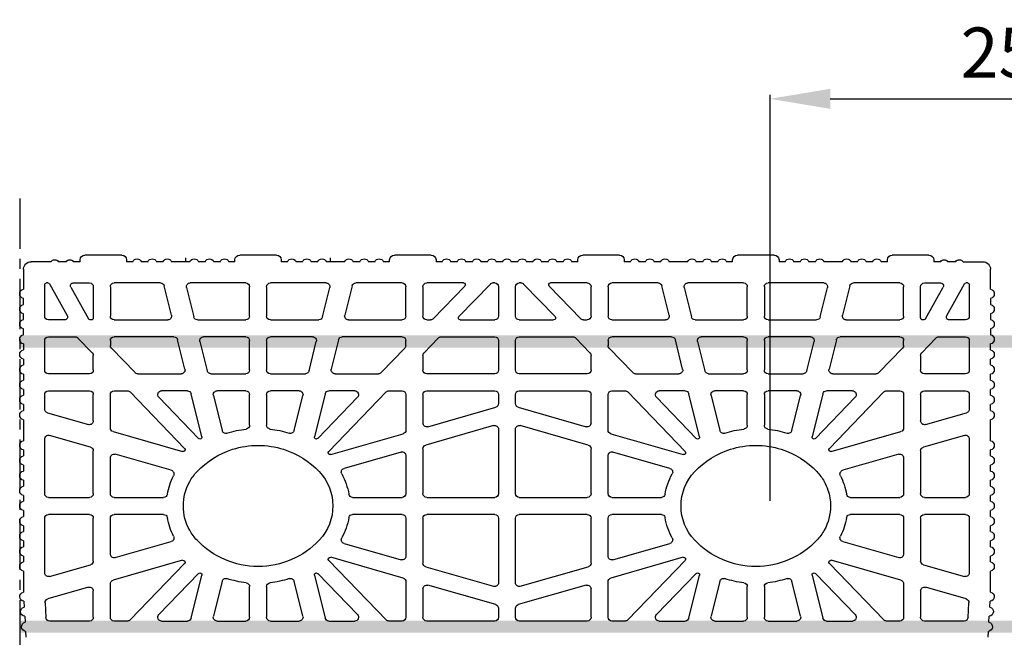
# Model space of a CAD drawing. Extents: x -8785 to 76011, y -12622 to -3731.
# Drawn here: x -2157 to -1667, y -4956 to -4649 of the extents above; entities that cross this region are included whole.
import ezdxf

# ---------------------------------------------------------------- set-up
doc = ezdxf.new("R2010")
doc.units = 0
doc.linetypes.add('DOT_CENTER', pattern=[2, 1.25, -0.25, 0.25, -0.25])
doc.layers.get('0').update_dxf_attribs({"linetype": 'CONTINUOUS'})
doc.layers.get('Defpoints').update_dxf_attribs({"linetype": 'CONTINUOUS'})
for name, color, linetype in [('armatura', 255, 'CONTINUOUS'), ('BLOCCHI', 255, 'CONTINUOUS'), ('mark', 5, 'CONTINUOUS'), ('TAS', 7, 'CONTINUOUS')]:
    doc.layers.add(name, color=color, linetype=linetype)
doc.styles.get("Standard").update_dxf_attribs({"font": 'verdana.ttf'})
doc.dimstyles.new('ME10_DIM_3', dxfattribs={"dimtxt": 25, "dimasz": 30, "dimexe": 2, "dimexo": 0, "dimgap": 10, "dimtad": 1, "dimdec": 3, "dimdsep": 46, "dimtxsty": 'Standard', "dimcen": 0.09, "dimclrd": 4, "dimclre": 4, "dimadec": 0, "dimazin": 0, "dimtfac": 1, "dimtdec": 3, "dimtofl": 0, "dimtmove": 0, "dimatfit": 3, "dimfxl": 1, "dimtolj": 1, "dimtzin": 0, "dimarcsym": 0})

# ---------------------------------------------------------------- blocks, each defined once
blk = doc.blocks.new('t25')
at = {"layer": 'BLOCCHI', "color": 7, "linetype": 'Continuous'}
for p, q in [((26871.06, -4544.66), (26871.06, -4545.61)), ((26873.42, -4542.31), (26891.81, -4542.31)), ((26894.17, -4545.61), (26894.17, -4544.66)), ((26948.17, -4544.66), (26948.17, -4545.61)), ((26950.53, -4542.31), (26968.93, -4542.31)), ((26971.28, -4545.61), (26971.28, -4544.66)), ((27025.29, -4544.66), (27025.29, -4545.61)), ((27027.65, -4542.31), (27046.04, -4542.31)), ((27048.4, -4545.61), (27048.4, -4544.66)), ((27119.15, -4544.66), (27119.15, -4545.61)), ((27121.5, -4542.31), (27139.9, -4542.31)), ((27142.26, -4545.61), (27142.26, -4544.66)), ((27196.26, -4544.66), (27196.26, -4545.61)), ((27198.62, -4542.31), (27217.01, -4542.31)), ((27219.37, -4545.61), (27219.37, -4544.66)), ((27273.38, -4544.66), (27273.38, -4545.61)), ((27275.73, -4542.31), (27294.13, -4542.31)), ((27296.49, -4545.61), (27296.49, -4544.66)), ((26842.76, -4559.33), (26842.76, -4549.38)), ((26856.44, -4545.61), (26846.53, -4545.61)), ((26860.21, -4545.61), (26863.98, -4545.61)), ((26867.76, -4545.61), (26871.06, -4545.61)), ((26894.17, -4545.61), (26897.2, -4545.61)), ((26901.52, -4545.61), (26904.74, -4545.61)), ((26909.06, -4545.61), (26912.29, -4545.61)), ((26916.61, -4545.61), (26925.73, -4545.61)), ((26930.05, -4545.61), (26933.28, -4545.61)), ((26937.6, -4545.61), (26940.82, -4545.61)), ((26945.15, -4545.61), (26948.17, -4545.61)), ((26971.28, -4545.61), (26974.31, -4545.61)), ((26978.63, -4545.61), (26981.86, -4545.61)), ((26986.18, -4545.61), (26989.4, -4545.61)), ((26993.73, -4545.61), (27002.85, -4545.61)), ((27007.17, -4545.61), (27010.39, -4545.61)), ((27014.71, -4545.61), (27017.94, -4545.61)), ((27022.26, -4545.61), (27025.29, -4545.61)), ((27048.4, -4545.61), (27051.43, -4545.61)), ((27055.75, -4545.61), (27058.97, -4545.61)), ((27063.29, -4545.61), (27066.52, -4545.61)), ((27070.84, -4545.61), (27074.06, -4545.61)), ((27078.39, -4545.61), (27081.61, -4545.61)), ((27085.93, -4545.61), (27089.16, -4545.61)), ((27093.48, -4545.61), (27096.7, -4545.61)), ((27101.03, -4545.61), (27104.25, -4545.61)), ((27108.57, -4545.61), (27111.8, -4545.61)), ((27116.12, -4545.61), (27119.15, -4545.61)), ((27142.26, -4545.61), (27145.28, -4545.61)), ((27149.61, -4545.61), (27152.83, -4545.61)), ((27157.15, -4545.61), (27160.38, -4545.61)), ((27164.7, -4545.61), (27171.8, -4545.61)), ((27171.8, -4545.61), (27173.82, -4545.61)), ((27178.14, -4545.61), (27181.36, -4545.61)), ((27185.69, -4545.61), (27188.91, -4545.61)), ((27193.23, -4545.61), (27196.26, -4545.61)), ((27219.37, -4545.61), (27222.4, -4545.61)), ((27226.72, -4545.61), (27229.94, -4545.61)), ((27234.27, -4545.61), (27237.49, -4545.61)), ((27241.81, -4545.61), (27243.83, -4545.61)), ((27243.83, -4545.61), (27250.93, -4545.61)), ((27255.26, -4545.61), (27258.48, -4545.61)), ((27262.8, -4545.61), (27266.03, -4545.61)), ((27270.35, -4545.61), (27273.38, -4545.61)), ((27296.49, -4545.61), (27299.79, -4545.61)), ((27303.56, -4545.61), (27307.33, -4545.61)), ((27311.11, -4545.61), (27321.01, -4545.61)), ((27324.79, -4549.38), (27324.79, -4559.33)), ((26853.32, -4557.12), (26853.32, -4572.68)), ((26854.27, -4556.17), (26854.93, -4556.17)), ((26864.53, -4572.46), (26855.75, -4556.66)), ((26875.14, -4574.08), (26866.36, -4558.27)), ((26875.68, -4556.17), (26867.6, -4556.17)), ((26877.57, -4573.62), (26877.57, -4558.06)), ((26886.06, -4572.68), (26886.06, -4558.06)), ((26887.94, -4556.17), (26911.07, -4556.17)), ((26912.9, -4557.6), (26916.54, -4572.22)), ((26927.66, -4573.14), (26924.01, -4558.52)), ((26925.85, -4556.17), (26953.6, -4556.17)), ((26955.48, -4558.06), (26955.48, -4572.68)), ((26963.97, -4572.68), (26963.97, -4558.06)), ((26965.86, -4556.17), (26993.61, -4556.17)), ((26995.44, -4558.52), (26991.8, -4573.14)), ((27002.91, -4572.22), (27006.56, -4557.6)), ((27008.39, -4556.17), (27031.51, -4556.17)), ((27033.4, -4558.06), (27033.4, -4572.68)), ((27041.89, -4572.68), (27041.89, -4558.06)), ((27043.78, -4556.17), (27062.02, -4556.17)), ((27062.7, -4557.77), (27047.04, -4573.99)), ((27059.83, -4572.97), (27075.49, -4556.75)), ((27076.85, -4556.17), (27077.64, -4556.17)), ((27079.53, -4572.68), (27079.53, -4558.06)), ((27088.02, -4558.06), (27088.02, -4572.68)), ((27089.9, -4556.17), (27090.69, -4556.17)), ((27092.05, -4556.75), (27107.72, -4572.97)), ((27120.5, -4573.99), (27104.84, -4557.77)), ((27105.52, -4556.17), (27123.77, -4556.17)), ((27125.65, -4558.06), (27125.65, -4572.68)), ((27134.14, -4572.68), (27134.14, -4558.06)), ((27136.03, -4556.17), (27159.16, -4556.17)), ((27160.99, -4557.6), (27164.63, -4572.22)), ((27175.75, -4573.14), (27172.1, -4558.52)), ((27173.93, -4556.17), (27201.68, -4556.17)), ((27203.57, -4558.06), (27203.57, -4572.68)), ((27212.06, -4572.68), (27212.06, -4558.06)), ((27213.95, -4556.17), (27241.7, -4556.17)), ((27243.53, -4558.52), (27239.88, -4573.14)), ((27251, -4572.22), (27254.65, -4557.6)), ((27256.48, -4556.17), (27279.6, -4556.17)), ((27281.49, -4558.06), (27281.49, -4572.68)), ((27289.98, -4558.06), (27289.98, -4573.62)), ((27299.95, -4556.17), (27291.86, -4556.17)), ((27301.18, -4558.27), (27292.4, -4574.08)), ((27311.79, -4556.66), (27303.01, -4572.46)), ((27312.62, -4556.17), (27313.28, -4556.17)), ((27314.22, -4572.68), (27314.22, -4557.12)), ((26842.76, -4563.95), (26842.76, -4566.88)), ((27324.79, -4566.88), (27324.79, -4563.95)), ((26842.76, -4571.5), (26842.76, -4574.43)), ((27324.79, -4574.43), (27324.79, -4571.5)), ((26842.76, -4579.05), (26842.76, -4581.97)), ((26855.21, -4574.57), (26863.29, -4574.57)), ((26875.97, -4574.57), (26876.62, -4574.57)), ((26914.71, -4574.57), (26887.94, -4574.57)), ((26953.6, -4574.57), (26929.49, -4574.57)), ((26989.97, -4574.57), (26965.86, -4574.57)), ((27031.51, -4574.57), (27004.74, -4574.57)), ((27045.68, -4574.57), (27043.78, -4574.57)), ((27077.64, -4574.57), (27060.51, -4574.57)), ((27107.04, -4574.57), (27089.9, -4574.57)), ((27123.77, -4574.57), (27121.86, -4574.57)), ((27162.8, -4574.57), (27136.03, -4574.57)), ((27201.68, -4574.57), (27177.58, -4574.57)), ((27238.05, -4574.57), (27213.95, -4574.57)), ((27279.6, -4574.57), (27252.83, -4574.57)), ((27290.92, -4574.57), (27291.58, -4574.57)), ((27304.25, -4574.57), (27312.33, -4574.57)), ((27324.79, -4581.97), (27324.79, -4579.05)), ((26868.57, -4583.06), (26855.21, -4583.06)), ((26869.93, -4583.63), (26877.04, -4591)), ((26887.94, -4583.06), (26917.77, -4583.06)), ((26932.55, -4583.06), (26953.6, -4583.06)), ((26965.86, -4583.06), (26986.91, -4583.06)), ((27001.69, -4583.06), (27031.51, -4583.06)), ((27042.42, -4591), (27049.53, -4583.63)), ((27077.64, -4583.06), (27050.89, -4583.06)), ((27116.66, -4583.06), (27089.9, -4583.06)), ((27118.01, -4583.63), (27125.13, -4591)), ((27136.03, -4583.06), (27165.86, -4583.06)), ((27180.64, -4583.06), (27201.68, -4583.06)), ((27213.95, -4583.06), (27235, -4583.06)), ((27249.77, -4583.06), (27279.6, -4583.06)), ((27290.51, -4591), (27297.62, -4583.63)), ((27312.33, -4583.06), (27298.98, -4583.06)), ((26842.76, -4589.52), (26842.76, -4586.59)), ((26853.32, -4584.94), (26853.32, -4599.56)), ((26886.06, -4587.35), (26886.06, -4584.94)), ((26898.38, -4600.87), (26886.59, -4588.66)), ((26919.6, -4584.49), (26923.25, -4599.11)), ((26934.36, -4600.02), (26930.72, -4585.4)), ((26955.48, -4584.94), (26955.48, -4599.56)), ((26963.97, -4599.56), (26963.97, -4584.94)), ((26988.74, -4585.4), (26985.09, -4600.02)), ((26996.21, -4599.11), (26999.85, -4584.49)), ((27032.87, -4588.66), (27021.08, -4600.87)), ((27033.4, -4584.94), (27033.4, -4587.35)), ((27079.53, -4599.56), (27079.53, -4584.94)), ((27088.02, -4584.94), (27088.02, -4599.56)), ((27134.14, -4587.35), (27134.14, -4584.94)), ((27146.47, -4600.87), (27134.67, -4588.66)), ((27167.69, -4584.49), (27171.33, -4599.11)), ((27182.45, -4600.02), (27178.81, -4585.4)), ((27203.57, -4584.94), (27203.57, -4599.56)), ((27212.06, -4599.56), (27212.06, -4584.94)), ((27236.83, -4585.4), (27233.18, -4600.02)), ((27244.3, -4599.11), (27247.94, -4584.49)), ((27280.96, -4588.66), (27269.17, -4600.87)), ((27281.49, -4584.94), (27281.49, -4587.35)), ((27314.22, -4599.56), (27314.22, -4584.94)), ((27324.79, -4586.59), (27324.79, -4589.52)), ((26877.57, -4592.31), (26877.57, -4599.56)), ((27041.89, -4599.56), (27041.89, -4592.31)), ((27125.65, -4592.31), (27125.65, -4599.56)), ((27289.98, -4599.56), (27289.98, -4592.31)), ((26842.76, -4597.06), (26842.76, -4594.14)), ((27324.79, -4594.14), (27324.79, -4597.06)), ((26842.76, -4604.61), (26842.76, -4601.69)), ((26855.21, -4601.45), (26875.68, -4601.45)), ((26921.42, -4601.45), (26899.74, -4601.45)), ((26953.6, -4601.45), (26936.19, -4601.45)), ((26983.26, -4601.45), (26965.86, -4601.45)), ((27019.72, -4601.45), (26998.04, -4601.45)), ((27043.78, -4601.45), (27077.64, -4601.45)), ((27089.9, -4601.45), (27123.77, -4601.45)), ((27169.5, -4601.45), (27147.82, -4601.45)), ((27201.68, -4601.45), (27184.28, -4601.45)), ((27231.35, -4601.45), (27213.95, -4601.45)), ((27267.81, -4601.45), (27246.13, -4601.45)), ((27291.86, -4601.45), (27312.33, -4601.45)), ((27324.79, -4601.69), (27324.79, -4604.61)), ((26842.76, -4612.16), (26842.76, -4609.23)), ((26853.32, -4611.83), (26853.32, -4619.05)), ((26875.68, -4609.94), (26855.21, -4609.94)), ((26877.57, -4611.83), (26877.57, -4624.92)), ((26886.06, -4611.83), (26886.06, -4628.44)), ((26894.53, -4609.94), (26887.94, -4609.94)), ((26895.89, -4610.52), (26923.04, -4638.63)), ((26930.05, -4633.67), (26910.22, -4613.14)), ((26911.58, -4609.94), (26924.47, -4609.94)), ((26926.3, -4611.37), (26931.64, -4632.79)), ((26941.77, -4629.73), (26937.42, -4612.28)), ((26939.25, -4609.94), (26953.6, -4609.94)), ((26955.48, -4611.83), (26955.48, -4627.09)), ((26963.97, -4627.09), (26963.97, -4611.83)), ((26965.86, -4609.94), (26980.21, -4609.94)), ((26982.04, -4612.28), (26977.68, -4629.73)), ((26987.81, -4632.79), (26993.15, -4611.37)), ((27009.24, -4613.14), (26989.41, -4633.67)), ((26994.98, -4609.94), (27007.88, -4609.94)), ((26994.98, -4640.12), (27023.57, -4610.52)), ((27031.51, -4609.94), (27024.93, -4609.94)), ((27033.4, -4629.52), (27033.4, -4611.83)), ((27041.89, -4626), (27041.89, -4611.83)), ((27077.64, -4609.94), (27043.78, -4609.94)), ((27079.53, -4616.29), (27079.53, -4611.83)), ((27088.02, -4611.83), (27088.02, -4616.29)), ((27123.77, -4609.94), (27089.9, -4609.94)), ((27125.65, -4611.83), (27125.65, -4626)), ((27134.14, -4611.83), (27134.14, -4629.52)), ((27142.62, -4609.94), (27136.03, -4609.94)), ((27143.98, -4610.52), (27172.57, -4640.12)), ((27178.14, -4633.67), (27158.31, -4613.14)), ((27159.67, -4609.94), (27172.56, -4609.94)), ((27174.39, -4611.37), (27179.73, -4632.79)), ((27189.86, -4629.73), (27185.51, -4612.28)), ((27187.34, -4609.94), (27201.68, -4609.94)), ((27203.57, -4611.83), (27203.57, -4627.09)), ((27212.06, -4627.09), (27212.06, -4611.83)), ((27213.95, -4609.94), (27228.29, -4609.94)), ((27230.12, -4612.28), (27225.77, -4629.73)), ((27235.9, -4632.79), (27241.24, -4611.37)), ((27257.32, -4613.14), (27237.49, -4633.67)), ((27243.07, -4609.94), (27255.97, -4609.94)), ((27244.51, -4638.63), (27271.66, -4610.52)), ((27279.6, -4609.94), (27273.01, -4609.94)), ((27281.49, -4628.44), (27281.49, -4611.83)), ((27289.98, -4624.92), (27289.98, -4611.83)), ((27312.33, -4609.94), (27291.86, -4609.94)), ((27314.22, -4619.05), (27314.22, -4611.83)), ((27324.79, -4609.23), (27324.79, -4612.16)), ((26842.76, -4619.7), (26842.76, -4616.78)), ((27078.16, -4618.1), (27044.3, -4627.81)), ((27123.25, -4627.81), (27089.38, -4618.1)), ((27324.79, -4616.78), (27324.79, -4619.7)), ((26875.16, -4626.73), (26854.69, -4620.86)), ((27312.85, -4620.86), (27292.38, -4626.73)), ((26842.76, -4634.8), (26842.76, -4624.33)), ((27043.26, -4636.94), (27077.12, -4627.23)), ((27090.42, -4627.23), (27124.29, -4636.94)), ((27324.79, -4624.33), (27324.79, -4634.8)), ((26855.73, -4632.15), (26876.2, -4638.02)), ((26922.1, -4640.19), (26887.42, -4630.25)), ((27032.03, -4631.33), (26995.92, -4641.68)), ((27079.53, -4661.16), (27079.53, -4629.05)), ((27088.02, -4629.05), (27088.02, -4661.16)), ((27171.63, -4641.68), (27135.51, -4631.33)), ((27280.12, -4630.25), (27245.45, -4640.19)), ((27291.34, -4638.02), (27311.81, -4632.15)), ((26853.32, -4633.97), (26853.32, -4661.16)), ((27314.22, -4661.16), (27314.22, -4633.97)), ((26842.76, -4642.34), (26842.76, -4639.42)), ((26877.57, -4639.84), (26877.57, -4661.16)), ((26888.46, -4641.54), (26916.42, -4649.55)), ((27002.54, -4648.62), (27030.99, -4640.46)), ((27033.4, -4661.16), (27033.4, -4642.27)), ((27041.89, -4661.16), (27041.89, -4638.76)), ((27125.65, -4638.76), (27125.65, -4661.16)), ((27134.14, -4642.27), (27134.14, -4661.16)), ((27136.55, -4640.46), (27165, -4648.62)), ((27251.13, -4649.55), (27279.08, -4641.54)), ((27289.98, -4661.16), (27289.98, -4639.84)), ((27324.79, -4639.42), (27324.79, -4642.34)), ((26842.76, -4649.89), (26842.76, -4646.96)), ((26886.06, -4643.35), (26886.06, -4661.16)), ((27281.49, -4661.16), (27281.49, -4643.35)), ((27324.79, -4646.96), (27324.79, -4649.89)), ((26842.76, -4657.44), (26842.76, -4654.51)), ((27324.79, -4654.51), (27324.79, -4657.44)), ((26842.76, -4664.98), (26842.76, -4662.06)), ((27324.79, -4662.06), (27324.79, -4664.98)), ((26875.68, -4663.05), (26855.21, -4663.05)), ((26912.63, -4663.05), (26887.94, -4663.05)), ((27031.51, -4663.05), (27006.83, -4663.05)), ((27077.64, -4663.05), (27043.78, -4663.05)), ((27123.77, -4663.05), (27089.9, -4663.05)), ((27160.72, -4663.05), (27136.03, -4663.05)), ((27279.6, -4663.05), (27254.91, -4663.05)), ((27312.33, -4663.05), (27291.86, -4663.05)), ((26842.76, -4672.53), (26842.76, -4669.6)), ((26855.21, -4671.54), (26875.68, -4671.54)), ((26887.94, -4671.54), (26912.63, -4671.54)), ((27006.83, -4671.54), (27031.51, -4671.54)), ((27043.78, -4671.54), (27077.64, -4671.54)), ((27089.9, -4671.54), (27123.77, -4671.54)), ((27136.03, -4671.54), (27160.72, -4671.54)), ((27254.91, -4671.54), (27279.6, -4671.54)), ((27291.86, -4671.54), (27312.33, -4671.54)), ((27324.79, -4669.6), (27324.79, -4672.53)), ((26842.76, -4680.08), (26842.76, -4677.15)), ((26853.32, -4673.42), (26853.32, -4700.62)), ((26877.57, -4673.42), (26877.57, -4694.75)), ((26886.06, -4673.42), (26886.06, -4691.23)), ((27033.4, -4692.31), (27033.4, -4673.42)), ((27041.89, -4695.83), (27041.89, -4673.42)), ((27079.53, -4705.54), (27079.53, -4673.42)), ((27088.02, -4673.42), (27088.02, -4705.54)), ((27125.65, -4673.42), (27125.65, -4695.83)), ((27134.14, -4673.42), (27134.14, -4692.31)), ((27281.49, -4691.23), (27281.49, -4673.42)), ((27289.98, -4694.75), (27289.98, -4673.42)), ((27314.22, -4700.62), (27314.22, -4673.42)), ((27324.79, -4677.15), (27324.79, -4680.08)), ((26842.76, -4687.62), (26842.76, -4684.7)), ((26916.42, -4685.03), (26888.46, -4693.05)), ((27030.99, -4694.13), (27002.54, -4685.97)), ((27165, -4685.97), (27136.55, -4694.13)), ((27279.08, -4693.05), (27251.13, -4685.03)), ((27324.79, -4684.7), (27324.79, -4687.62)), ((26842.76, -4695.17), (26842.76, -4692.24)), ((26876.2, -4696.56), (26855.73, -4702.43)), ((26887.42, -4704.34), (26922.1, -4694.39)), ((26923.04, -4695.96), (26895.89, -4724.07)), ((27023.57, -4724.07), (26994.98, -4694.46)), ((26995.92, -4692.9), (27032.03, -4703.26)), ((27135.51, -4703.26), (27171.63, -4692.9)), ((27172.57, -4694.46), (27143.98, -4724.07)), ((27271.66, -4724.07), (27244.51, -4695.96)), ((27245.45, -4694.39), (27280.12, -4704.34)), ((27311.81, -4702.43), (27291.34, -4696.56)), ((27324.79, -4692.24), (27324.79, -4695.17)), ((26842.76, -4710.26), (26842.76, -4699.79)), ((26910.22, -4721.45), (26930.05, -4700.91)), ((26931.64, -4701.8), (26926.3, -4723.22)), ((26993.15, -4723.22), (26987.81, -4701.8)), ((26989.41, -4700.91), (27009.24, -4721.45)), ((27077.12, -4707.35), (27043.26, -4697.64)), ((27124.29, -4697.64), (27090.42, -4707.35)), ((27158.31, -4721.45), (27178.14, -4700.91)), ((27179.73, -4701.8), (27174.39, -4723.22)), ((27241.24, -4723.22), (27235.9, -4701.8)), ((27237.49, -4700.91), (27257.32, -4721.45)), ((27324.79, -4699.79), (27324.79, -4702.27)), ((26886.06, -4706.15), (26886.06, -4722.76)), ((26937.42, -4722.3), (26941.77, -4704.85)), ((26977.68, -4704.85), (26982.04, -4722.3)), ((27033.4, -4722.76), (27033.4, -4705.07)), ((27134.14, -4705.07), (27134.14, -4722.76)), ((27185.51, -4722.3), (27189.86, -4704.85)), ((27225.77, -4704.85), (27230.12, -4722.3)), ((27281.49, -4722.76), (27281.49, -4706.15)), ((27324.79, -4702.27), (27324.79, -4710.26)), ((26854.89, -4713.66), (26875.16, -4707.85)), ((26877.57, -4709.67), (26877.57, -4722.76)), ((26955.48, -4707.49), (26955.48, -4722.76)), ((26963.97, -4722.76), (26963.97, -4707.49)), ((27041.89, -4722.76), (27041.89, -4708.59)), ((27044.3, -4706.77), (27078.16, -4716.48)), ((27089.38, -4716.48), (27123.25, -4706.77)), ((27125.65, -4708.59), (27125.65, -4722.76)), ((27203.57, -4707.49), (27203.57, -4722.76)), ((27212.06, -4722.76), (27212.06, -4707.49)), ((27289.98, -4722.76), (27289.98, -4709.67)), ((27292.38, -4707.85), (27312.65, -4713.66)), ((26843.07, -4717.68), (26842.9, -4714.76)), ((26853.97, -4722.87), (26853.53, -4715.59)), ((27314.01, -4715.59), (27313.57, -4722.87)), ((27324.65, -4714.76), (27324.47, -4717.68)), ((27079.53, -4722.76), (27079.53, -4718.3)), ((27088.02, -4718.3), (27088.02, -4722.76)), ((26843.53, -4725.22), (26843.35, -4722.3)), ((26855.85, -4724.65), (26875.68, -4724.65)), ((26887.94, -4724.65), (26894.53, -4724.65)), ((26924.47, -4724.65), (26911.58, -4724.65)), ((26953.6, -4724.65), (26939.25, -4724.65)), ((26980.21, -4724.65), (26965.86, -4724.65)), ((27007.88, -4724.65), (26994.98, -4724.65)), ((27024.93, -4724.65), (27031.51, -4724.65)), ((27043.78, -4724.65), (27077.64, -4724.65)), ((27089.9, -4724.65), (27123.77, -4724.65)), ((27136.03, -4724.65), (27142.62, -4724.65)), ((27172.56, -4724.65), (27159.67, -4724.65)), ((27201.68, -4724.65), (27187.34, -4724.65)), ((27228.29, -4724.65), (27213.95, -4724.65)), ((27255.97, -4724.65), (27243.07, -4724.65)), ((27273.01, -4724.65), (27279.6, -4724.65)), ((27291.86, -4724.65), (27311.69, -4724.65)), ((27324.19, -4722.3), (27324.02, -4725.22)), ((26843.99, -4732.75), (26843.81, -4729.83)), ((27323.74, -4729.83), (27323.56, -4732.75))]:
    blk.add_line(p, q, dxfattribs=at)
at = {"layer": 'BLOCCHI', "color": 4, "linetype": 'Continuous'}
for p, q in [((27171.8, -4545.61), (27171.8, -4543.72)), ((27243.83, -4545.61), (27243.83, -4543.72))]:
    blk.add_line(p, q, dxfattribs=at)
at = {"layer": 'BLOCCHI', "color": 7, "linetype": 'Continuous'}
for centre, radius, start, end in [((26858.32, -4547.02), 2.36, 90, 143.1301), ((26858.32, -4547.02), 2.36, 36.8699, 90), ((26865.87, -4547.02), 2.36, 90, 143.1301), ((26865.87, -4547.02), 2.36, 36.8699, 90), ((26873.42, -4544.66), 2.36, 90, 180), ((26891.81, -4544.66), 2.36, 0, 90), ((26899.36, -4546.55), 2.36, 23.5782, 156.4218), ((26906.9, -4546.55), 2.36, 23.5782, 156.4218), ((26914.45, -4546.55), 2.36, 23.5782, 156.4218), ((26927.89, -4546.55), 2.36, 23.5782, 156.4218), ((26935.44, -4546.55), 2.36, 23.5782, 156.4218), ((26942.98, -4546.55), 2.36, 23.5782, 156.4218), ((26950.53, -4544.66), 2.36, 90, 180), ((26968.93, -4544.66), 2.36, 0, 90), ((26976.47, -4546.55), 2.36, 23.5782, 156.4218), ((26984.02, -4546.55), 2.36, 23.5782, 156.4218), ((26991.56, -4546.55), 2.36, 23.5782, 156.4218), ((27005.01, -4546.55), 2.36, 23.5782, 156.4218), ((27012.55, -4546.55), 2.36, 23.5782, 156.4218), ((27020.1, -4546.55), 2.36, 23.5782, 156.4218), ((27027.65, -4544.66), 2.36, 90, 180), ((27046.04, -4544.66), 2.36, 0, 90), ((27053.59, -4546.55), 2.36, 23.5782, 156.4218), ((27061.13, -4546.55), 2.36, 23.5782, 156.4218), ((27068.68, -4546.55), 2.36, 23.5782, 156.4218), ((27076.23, -4546.55), 2.36, 23.5782, 156.4218), ((27083.77, -4546.55), 2.36, 23.5782, 156.4218), ((27091.32, -4546.55), 2.36, 23.5782, 156.4218), ((27098.87, -4546.55), 2.36, 23.5782, 156.4218), ((27106.41, -4546.55), 2.36, 23.5782, 156.4218), ((27113.96, -4546.55), 2.36, 23.5782, 156.4218), ((27121.5, -4544.66), 2.36, 90, 180), ((27139.9, -4544.66), 2.36, 0, 90), ((27147.44, -4546.55), 2.36, 23.5782, 156.4218), ((27154.99, -4546.55), 2.36, 23.5782, 156.4218), ((27162.54, -4546.55), 2.36, 23.5782, 156.4218), ((27175.98, -4546.55), 2.36, 23.5782, 156.4218), ((27183.53, -4546.55), 2.36, 23.5782, 156.4218), ((27191.07, -4546.55), 2.36, 23.5782, 156.4218), ((27198.62, -4544.66), 2.36, 90, 180), ((27217.01, -4544.66), 2.36, 0, 90), ((27224.56, -4546.55), 2.36, 23.5782, 156.4218), ((27232.11, -4546.55), 2.36, 23.5782, 156.4218), ((27239.65, -4546.55), 2.36, 23.5782, 156.4218), ((27253.09, -4546.55), 2.36, 23.5782, 156.4218), ((27260.64, -4546.55), 2.36, 23.5782, 156.4218), ((27268.19, -4546.55), 2.36, 23.5782, 156.4218), ((27275.73, -4544.66), 2.36, 90, 180), ((27294.13, -4544.66), 2.36, 0, 90), ((27301.67, -4547.02), 2.36, 90, 143.1301), ((27301.67, -4547.02), 2.36, 36.8699, 90), ((27309.22, -4547.02), 2.36, 90, 143.1301), ((27309.22, -4547.02), 2.36, 36.8699, 90), ((26846.53, -4549.38), 3.77, 90, 180), ((27321.01, -4549.38), 3.77, 0, 90), ((26843.23, -4561.64), 2.36, 101.537, 258.463), ((26854.27, -4557.12), 0.943, 90, 180), ((26854.93, -4557.12), 0.943, 29.0518, 90), ((26867.6, -4557.59), 1.41, 90, 209.0518), ((26875.68, -4558.06), 1.89, 0, 90), ((26887.94, -4558.06), 1.89, 90, 180), ((26911.07, -4558.06), 1.89, 14, 90), ((26925.85, -4558.06), 1.89, 90, 194), ((26953.6, -4558.06), 1.89, 0, 90), ((26965.86, -4558.06), 1.89, 90, 180), ((26993.61, -4558.06), 1.89, 346, 90), ((27008.39, -4558.06), 1.89, 90, 166), ((27031.51, -4558.06), 1.89, 0, 90), ((27043.78, -4558.06), 1.89, 90, 180), ((27062.02, -4557.12), 0.943, 316, 90), ((27076.85, -4558.06), 1.89, 90, 136), ((27077.64, -4558.06), 1.89, 0, 90), ((27089.9, -4558.06), 1.89, 90, 180), ((27090.69, -4558.06), 1.89, 44, 90), ((27105.52, -4557.12), 0.943, 90, 224), ((27123.77, -4558.06), 1.89, 0, 90), ((27136.03, -4558.06), 1.89, 90, 180), ((27159.16, -4558.06), 1.89, 14, 90), ((27173.93, -4558.06), 1.89, 90, 194), ((27201.68, -4558.06), 1.89, 0, 90), ((27213.95, -4558.06), 1.89, 90, 180), ((27241.7, -4558.06), 1.89, 346, 90), ((27256.48, -4558.06), 1.89, 90, 166), ((27279.6, -4558.06), 1.89, 0, 90), ((27291.86, -4558.06), 1.89, 90, 180), ((27299.95, -4557.59), 1.41, 330.9482, 90), ((27312.62, -4557.12), 0.943, 90, 150.9482), ((27313.28, -4557.12), 0.943, 0, 90), ((27324.31, -4561.64), 2.36, 281.537, 78.463), ((26843.23, -4569.19), 2.36, 101.537, 258.463), ((27324.31, -4569.19), 2.36, 281.537, 78.463), ((26855.21, -4572.68), 1.89, 180, 270), ((26863.29, -4573.15), 1.41, 270, 29.0518), ((26875.97, -4573.62), 0.943, 209.0518, 270), ((26876.62, -4573.62), 0.943, 270, 0), ((26887.94, -4572.68), 1.89, 180, 270), ((26914.71, -4572.68), 1.89, 270, 14), ((26929.49, -4572.68), 1.89, 194, 270), ((26953.6, -4572.68), 1.89, 270, 0), ((26965.86, -4572.68), 1.89, 180, 270), ((26989.97, -4572.68), 1.89, 270, 346), ((27004.74, -4572.68), 1.89, 166, 270), ((27031.51, -4572.68), 1.89, 270, 0), ((27043.78, -4572.68), 1.89, 180, 270), ((27045.68, -4572.68), 1.89, 270, 316), ((27060.51, -4573.62), 0.943, 136, 270), ((27077.64, -4572.68), 1.89, 270, 0), ((27089.9, -4572.68), 1.89, 180, 270), ((27107.04, -4573.62), 0.943, 270, 44), ((27121.86, -4572.68), 1.89, 224, 270), ((27123.77, -4572.68), 1.89, 270, 0), ((27136.03, -4572.68), 1.89, 180, 270), ((27162.8, -4572.68), 1.89, 270, 14), ((27177.58, -4572.68), 1.89, 194, 270), ((27201.68, -4572.68), 1.89, 270, 0), ((27213.95, -4572.68), 1.89, 180, 270), ((27238.05, -4572.68), 1.89, 270, 346), ((27252.83, -4572.68), 1.89, 166, 270), ((27279.6, -4572.68), 1.89, 270, 0), ((27290.92, -4573.62), 0.943, 180, 270), ((27291.58, -4573.62), 0.943, 270, 330.9482), ((27304.25, -4573.15), 1.41, 150.9482, 270), ((27312.33, -4572.68), 1.89, 270, 0), ((26843.23, -4576.74), 2.36, 101.537, 258.463), ((27324.31, -4576.74), 2.36, 281.537, 78.463), ((26843.23, -4584.28), 2.36, 101.537, 180), ((26855.21, -4584.94), 1.89, 90, 180), ((26868.57, -4584.94), 1.89, 44, 90), ((26887.94, -4584.94), 1.89, 90, 180), ((26917.77, -4584.94), 1.89, 14, 90), ((26932.55, -4584.94), 1.89, 90, 194), ((26953.6, -4584.94), 1.89, 0, 90), ((26965.86, -4584.94), 1.89, 90, 180), ((26986.91, -4584.94), 1.89, 346, 90), ((27001.69, -4584.94), 1.89, 90, 166), ((27031.51, -4584.94), 1.89, 0, 90), ((27050.89, -4584.94), 1.89, 90, 136), ((27077.64, -4584.94), 1.89, 0, 90), ((27089.9, -4584.94), 1.89, 90, 180), ((27116.66, -4584.94), 1.89, 44, 90), ((27136.03, -4584.94), 1.89, 90, 180), ((27165.86, -4584.94), 1.89, 14, 90), ((27180.64, -4584.94), 1.89, 90, 194), ((27201.68, -4584.94), 1.89, 0, 90), ((27213.95, -4584.94), 1.89, 90, 180), ((27235, -4584.94), 1.89, 346, 90), ((27249.77, -4584.94), 1.89, 90, 166), ((27279.6, -4584.94), 1.89, 0, 90), ((27298.98, -4584.94), 1.89, 90, 136), ((27312.33, -4584.94), 1.89, 0, 90), ((27324.31, -4584.28), 2.36, 0, 78.463), ((26843.23, -4584.28), 2.36, 180, 258.463), ((26887.94, -4587.35), 1.89, 180, 224), ((27031.51, -4587.35), 1.89, 316, 0), ((27136.03, -4587.35), 1.89, 180, 224), ((27279.6, -4587.35), 1.89, 316, 0), ((27324.31, -4584.28), 2.36, 281.537, 0), ((26843.23, -4591.83), 2.36, 101.537, 258.463), ((26875.68, -4592.31), 1.89, 0, 44), ((27043.78, -4592.31), 1.89, 136, 180), ((27123.77, -4592.31), 1.89, 0, 44), ((27291.86, -4592.31), 1.89, 136, 180), ((27324.31, -4591.83), 2.36, 281.537, 78.463), ((26843.23, -4599.38), 2.36, 101.537, 258.463), ((27324.31, -4599.38), 2.36, 281.537, 78.463), ((26855.21, -4599.56), 1.89, 180, 270), ((26875.68, -4599.56), 1.89, 270, 0), ((26899.74, -4599.56), 1.89, 224, 270), ((26921.42, -4599.56), 1.89, 270, 14), ((26936.19, -4599.56), 1.89, 194, 270), ((26953.6, -4599.56), 1.89, 270, 0), ((26965.86, -4599.56), 1.89, 180, 270), ((26983.26, -4599.56), 1.89, 270, 346), ((26998.04, -4599.56), 1.89, 166, 270), ((27019.72, -4599.56), 1.89, 270, 316), ((27043.78, -4599.56), 1.89, 180, 270), ((27077.64, -4599.56), 1.89, 270, 0), ((27089.9, -4599.56), 1.89, 180, 270), ((27123.77, -4599.56), 1.89, 270, 0), ((27147.82, -4599.56), 1.89, 224, 270), ((27169.5, -4599.56), 1.89, 270, 14), ((27184.28, -4599.56), 1.89, 194, 270), ((27201.68, -4599.56), 1.89, 270, 0), ((27213.95, -4599.56), 1.89, 180, 270), ((27231.35, -4599.56), 1.89, 270, 346), ((27246.13, -4599.56), 1.89, 166, 270), ((27267.81, -4599.56), 1.89, 270, 316), ((27291.86, -4599.56), 1.89, 180, 270), ((27312.33, -4599.56), 1.89, 270, 0), ((26843.23, -4606.92), 2.36, 101.537, 258.463), ((27324.31, -4606.92), 2.36, 281.537, 78.463), ((26843.23, -4614.47), 2.36, 101.537, 258.463), ((26855.21, -4611.83), 1.89, 90, 180), ((26875.68, -4611.83), 1.89, 0, 90), ((26887.94, -4611.83), 1.89, 90, 180), ((26894.53, -4611.83), 1.89, 44, 90), ((26911.58, -4611.83), 1.89, 90, 224), ((26924.47, -4611.83), 1.89, 14, 90), ((26939.25, -4611.83), 1.89, 90, 194), ((26953.6, -4611.83), 1.89, 0, 90), ((26965.86, -4611.83), 1.89, 90, 180), ((26980.21, -4611.83), 1.89, 346, 90), ((26994.98, -4611.83), 1.89, 90, 166), ((27007.88, -4611.83), 1.89, 316, 90), ((27024.93, -4611.83), 1.89, 90, 136), ((27031.51, -4611.83), 1.89, 0, 90), ((27043.78, -4611.83), 1.89, 90, 180), ((27077.64, -4611.83), 1.89, 0, 90), ((27089.9, -4611.83), 1.89, 90, 180), ((27123.77, -4611.83), 1.89, 0, 90), ((27136.03, -4611.83), 1.89, 90, 180), ((27142.62, -4611.83), 1.89, 44, 90), ((27159.67, -4611.83), 1.89, 90, 224), ((27172.56, -4611.83), 1.89, 14, 90), ((27187.34, -4611.83), 1.89, 90, 194), ((27201.68, -4611.83), 1.89, 0, 90), ((27213.95, -4611.83), 1.89, 90, 180), ((27228.29, -4611.83), 1.89, 346, 90), ((27243.07, -4611.83), 1.89, 90, 166), ((27255.97, -4611.83), 1.89, 316, 90), ((27273.01, -4611.83), 1.89, 90, 136), ((27279.6, -4611.83), 1.89, 0, 90), ((27291.86, -4611.83), 1.89, 90, 180), ((27312.33, -4611.83), 1.89, 0, 90), ((27324.31, -4614.47), 2.36, 281.537, 78.463), ((27077.64, -4616.29), 1.89, 286, 0), ((27089.9, -4616.29), 1.89, 180, 254), ((26843.23, -4622.01), 2.36, 101.537, 258.463), ((26855.21, -4619.05), 1.89, 180, 254), ((27312.33, -4619.05), 1.89, 286, 0), ((27324.31, -4622.01), 2.36, 281.537, 78.463), ((26875.68, -4624.92), 1.89, 254, 0), ((26953.6, -4627.09), 1.89, 276.7302, 0), ((26965.86, -4627.09), 1.89, 180, 263.2698), ((27043.78, -4626), 1.89, 180, 286), ((27077.64, -4629.05), 1.89, 0, 106), ((27089.9, -4629.05), 1.89, 74, 180), ((27123.77, -4626), 1.89, 254, 0), ((27201.68, -4627.09), 1.89, 276.7302, 0), ((27213.95, -4627.09), 1.89, 180, 263.2698), ((27291.86, -4624.92), 1.89, 180, 286), ((26855.21, -4633.97), 1.89, 74, 180), ((26887.94, -4628.44), 1.89, 180, 254), ((26930.73, -4633.02), 0.943, 224, 14), ((26943.6, -4629.28), 1.89, 194, 287.9525), ((26959.73, -4679.05), 50.43, 96.7302, 107.9525), ((26959.73, -4679.05), 50.43, 72.0475, 83.2698), ((26975.85, -4629.28), 1.89, 252.0475, 346), ((26988.73, -4633.02), 0.943, 166, 316), ((27031.51, -4629.52), 1.89, 286, 0), ((27136.03, -4629.52), 1.89, 180, 254), ((27178.82, -4633.02), 0.943, 224, 14), ((27191.69, -4629.28), 1.89, 194, 287.9525), ((27207.82, -4679.05), 50.43, 96.7302, 107.9525), ((27207.82, -4679.05), 50.43, 72.0475, 83.2698), ((27223.94, -4629.28), 1.89, 252.0475, 346), ((27236.81, -4633.02), 0.943, 166, 316), ((27279.6, -4628.44), 1.89, 286, 0), ((27312.33, -4633.97), 1.89, 0, 106), ((26843.23, -4637.11), 2.36, 101.537, 258.463), ((26875.68, -4639.84), 1.89, 0, 74), ((26959.73, -4679.05), 41.94, 90, 107.6402), ((26959.73, -4679.05), 41.94, 72.3598, 90), ((27043.78, -4638.76), 1.89, 106, 180), ((27123.77, -4638.76), 1.89, 0, 74), ((27207.82, -4679.05), 41.94, 90, 107.6402), ((27207.82, -4679.05), 41.94, 72.3598, 90), ((27291.86, -4639.84), 1.89, 106, 180), ((27324.31, -4637.11), 2.36, 281.537, 78.463), ((26843.23, -4644.65), 2.36, 101.537, 258.463), ((26887.94, -4643.35), 1.89, 74, 180), ((26922.36, -4639.29), 0.943, 254, 44), ((26959.73, -4679.05), 41.94, 107.6402, 136.5722), ((26959.73, -4679.05), 41.94, 43.4278, 72.3598), ((26995.66, -4640.78), 0.943, 136, 286), ((27031.51, -4642.27), 1.89, 0, 106), ((27136.03, -4642.27), 1.89, 74, 180), ((27171.89, -4640.78), 0.943, 254, 44), ((27207.82, -4679.05), 41.94, 107.6402, 136.5722), ((27207.82, -4679.05), 41.94, 43.4278, 72.3598), ((27245.19, -4639.29), 0.943, 136, 286), ((27279.6, -4643.35), 1.89, 0, 106), ((27324.31, -4644.65), 2.36, 281.537, 78.463), ((26843.23, -4652.2), 2.36, 101.537, 258.463), ((26947.31, -4667.29), 33.33, 153.1143, 161.4479), ((26915.9, -4651.37), 1.89, 333.1143, 74), ((26947.31, -4667.29), 24.84, 136.5722, 150.7169), ((26972.15, -4667.29), 24.84, 0, 43.4278), ((27003.06, -4650.43), 1.89, 106, 208.61), ((26972.15, -4667.29), 33.33, 10.0267, 28.61), ((27195.4, -4667.29), 33.33, 151.39, 169.9733), ((27164.48, -4650.43), 1.89, 331.39, 74), ((27195.4, -4667.29), 24.84, 136.5722, 223.4278), ((27220.24, -4667.29), 24.84, 29.2831, 43.4278), ((27251.65, -4651.37), 1.89, 106, 206.8857), ((27220.24, -4667.29), 33.33, 10.0267, 26.8857), ((27324.31, -4652.2), 2.36, 281.537, 78.463), ((26843.23, -4659.75), 2.36, 101.537, 258.463), ((26947.31, -4667.29), 33.33, 161.4479, 169.9733), ((26947.31, -4667.29), 24.84, 150.7169, 161.4479), ((27220.24, -4667.29), 24.84, 330.7169, 29.2831), ((27324.31, -4659.75), 2.36, 281.537, 78.463), ((26855.21, -4661.16), 1.89, 180, 270), ((26875.68, -4661.16), 1.89, 270, 0), ((26887.94, -4661.16), 1.89, 180, 270), ((26912.63, -4661.16), 1.89, 270, 349.9733), ((26912.63, -4661.16), 1.89, 270, 349.9733), ((26947.31, -4667.29), 24.84, 161.4479, 180), ((27006.83, -4661.16), 1.89, 190.0267, 270), ((27031.51, -4661.16), 1.89, 270, 0), ((27043.78, -4661.16), 1.89, 180, 270), ((27077.64, -4661.16), 1.89, 270, 0), ((27089.9, -4661.16), 1.89, 180, 270), ((27123.77, -4661.16), 1.89, 270, 0), ((27136.03, -4661.16), 1.89, 180, 270), ((27160.72, -4661.16), 1.89, 270, 349.9733), ((27254.91, -4661.16), 1.89, 190.0267, 270), ((27279.6, -4661.16), 1.89, 270, 0), ((27291.86, -4661.16), 1.89, 180, 270), ((27312.33, -4661.16), 1.89, 270, 0), ((26843.23, -4667.29), 2.36, 101.537, 180), ((26843.23, -4667.29), 2.36, 180, 258.463), ((26947.31, -4667.29), 24.84, 180, 209.2831), ((26972.15, -4667.29), 24.84, 316.5722, 0), ((27324.31, -4667.29), 2.36, 360, 78.463), ((27324.31, -4667.29), 2.36, 281.537, 0), ((26855.21, -4673.42), 1.89, 90, 180), ((26875.68, -4673.42), 1.89, 0, 90), ((26887.94, -4673.42), 1.89, 90, 180), ((26912.63, -4673.42), 1.89, 10.0267, 90), ((27006.83, -4673.42), 1.89, 90, 169.9733), ((27031.51, -4673.42), 1.89, 0, 90), ((27043.78, -4673.42), 1.89, 90, 180), ((27077.64, -4673.42), 1.89, 0, 90), ((27089.9, -4673.42), 1.89, 90, 180), ((27123.77, -4673.42), 1.89, 0, 90), ((27136.03, -4673.42), 1.89, 90, 180), ((27160.72, -4673.42), 1.89, 10.0267, 90), ((27254.91, -4673.42), 1.89, 90, 169.9733), ((27279.6, -4673.42), 1.89, 0, 90), ((27291.86, -4673.42), 1.89, 90, 180), ((27312.33, -4673.42), 1.89, 0, 90), ((26843.23, -4674.84), 2.36, 101.537, 258.463), ((26947.31, -4667.29), 33.33, 190.0267, 206.8857), ((26972.15, -4667.29), 33.33, 331.39, 349.9733), ((27195.4, -4667.29), 33.33, 190.0267, 208.61), ((27220.24, -4667.29), 33.33, 333.1143, 349.9733), ((27324.31, -4674.84), 2.36, 281.537, 78.463), ((26843.23, -4682.39), 2.36, 101.537, 258.463), ((26947.31, -4667.29), 24.84, 209.2831, 223.4278), ((27220.24, -4667.29), 24.84, 316.5722, 330.7169), ((27324.31, -4682.39), 2.36, 281.537, 78.463), ((26915.9, -4683.22), 1.89, 286, 26.8857), ((26959.73, -4655.54), 41.94, 223.4278, 270), ((26959.73, -4655.54), 41.94, 270, 316.5722), ((27003.06, -4684.16), 1.89, 151.39, 254), ((27164.48, -4684.16), 1.89, 286, 28.61), ((27207.82, -4655.54), 41.94, 223.4278, 270), ((27207.82, -4655.54), 41.94, 270, 316.5722), ((27251.65, -4683.22), 1.89, 153.1143, 254), ((26843.23, -4689.93), 2.36, 101.537, 258.463), ((26887.94, -4691.23), 1.89, 180, 286), ((27279.6, -4691.23), 1.89, 254, 0), ((27324.31, -4689.93), 2.36, 281.537, 78.463), ((26843.23, -4697.48), 2.36, 101.537, 258.463), ((26875.68, -4694.75), 1.89, 286, 0), ((26922.36, -4695.3), 0.943, 316, 106), ((26995.66, -4693.81), 0.943, 74, 224), ((27031.51, -4692.31), 1.89, 254, 0), ((27043.78, -4695.83), 1.89, 180, 254), ((27123.77, -4695.83), 1.89, 286, 0), ((27136.03, -4692.31), 1.89, 180, 286), ((27171.89, -4693.81), 0.943, 316, 106), ((27245.19, -4695.3), 0.943, 74, 224), ((27291.86, -4694.75), 1.89, 180, 254), ((27324.31, -4697.48), 2.36, 281.537, 78.463), ((26855.21, -4700.62), 1.89, 180, 286), ((26930.73, -4701.57), 0.943, 346, 136), ((26988.73, -4701.57), 0.943, 44, 194), ((27178.82, -4701.57), 0.943, 346, 136), ((27236.81, -4701.57), 0.943, 44, 194), ((27312.33, -4700.62), 1.89, 254, 0), ((26887.94, -4706.15), 1.89, 106, 180), ((26943.6, -4705.31), 1.89, 72.0475, 166), ((26959.73, -4655.54), 50.43, 252.0475, 263.2698), ((26953.6, -4707.49), 1.89, 0, 83.2698), ((26965.86, -4707.49), 1.89, 96.7302, 180), ((26959.73, -4655.54), 50.43, 276.7302, 287.9525), ((26975.85, -4705.31), 1.89, 14, 107.9525), ((27031.51, -4705.07), 1.89, 0, 74), ((27043.78, -4708.59), 1.89, 74, 180), ((27077.64, -4705.54), 1.89, 254, 0), ((27089.9, -4705.54), 1.89, 180, 286), ((27123.77, -4708.59), 1.89, 0, 106), ((27136.03, -4705.07), 1.89, 106, 180), ((27191.69, -4705.31), 1.89, 72.0475, 166), ((27207.82, -4655.54), 50.43, 252.0475, 263.2698), ((27201.68, -4707.49), 1.89, 0, 83.2698), ((27213.95, -4707.49), 1.89, 96.7302, 180), ((27207.82, -4655.54), 50.43, 276.7302, 287.9525), ((27223.94, -4705.31), 1.89, 14, 107.9525), ((27279.6, -4706.15), 1.89, 0, 74), ((26843.23, -4712.57), 2.36, 101.537, 180), ((26875.68, -4709.67), 1.89, 0, 106), ((27291.86, -4709.67), 1.89, 74, 180), ((27324.31, -4712.57), 2.36, 0, 78.463), ((26843.23, -4712.43), 2.36, 183.4682, 261.9313), ((26855.41, -4715.48), 1.89, 106, 183.4682), ((27077.64, -4718.3), 1.89, 0, 74), ((27089.9, -4718.3), 1.89, 106, 180), ((27312.13, -4715.48), 1.89, 356.5318, 74), ((27324.32, -4712.43), 2.36, 278.0687, 356.5318), ((26843.68, -4719.96), 2.36, 105.0052, 261.9313), ((26911.58, -4722.76), 1.89, 136, 270), ((27007.88, -4722.76), 1.89, 270, 44), ((27159.67, -4722.76), 1.89, 136, 270), ((27255.97, -4722.76), 1.89, 270, 44), ((27323.86, -4719.96), 2.36, 278.0687, 74.9948), ((26844.14, -4727.49), 2.36, 105.0052, 261.9313), ((26855.85, -4722.76), 1.89, 183.4682, 270), ((26875.68, -4722.76), 1.89, 270, 0), ((26887.94, -4722.76), 1.89, 180, 270), ((26894.53, -4722.76), 1.89, 270, 316), ((26924.47, -4722.76), 1.89, 270, 346), ((26939.25, -4722.76), 1.89, 166, 270), ((26953.6, -4722.76), 1.89, 270, 0), ((26965.86, -4722.76), 1.89, 180, 270), ((26980.21, -4722.76), 1.89, 270, 14), ((26994.98, -4722.76), 1.89, 194, 270), ((27024.93, -4722.76), 1.89, 224, 270), ((27031.51, -4722.76), 1.89, 270, 0), ((27043.78, -4722.76), 1.89, 180, 270), ((27077.64, -4722.76), 1.89, 270, 0), ((27089.9, -4722.76), 1.89, 180, 270), ((27123.77, -4722.76), 1.89, 270, 0), ((27136.03, -4722.76), 1.89, 180, 270), ((27142.62, -4722.76), 1.89, 270, 316), ((27172.56, -4722.76), 1.89, 270, 346), ((27187.34, -4722.76), 1.89, 166, 270), ((27201.68, -4722.76), 1.89, 270, 0), ((27213.95, -4722.76), 1.89, 180, 270), ((27228.29, -4722.76), 1.89, 270, 14), ((27243.07, -4722.76), 1.89, 194, 270), ((27273.01, -4722.76), 1.89, 224, 270), ((27279.6, -4722.76), 1.89, 270, 0), ((27291.86, -4722.76), 1.89, 180, 270), ((27311.69, -4722.76), 1.89, 270, 356.5318), ((27323.4, -4727.49), 2.36, 278.0687, 74.9948)]:
    blk.add_arc(centre, radius, start, end, dxfattribs=at)
blk = doc.blocks.new('*D49')
at = {"color": 1, "linetype": 'Continuous', "lineweight": -2}
for p, q in [((-1783.46, -4888.32), (-1783.46, -4685.93)), ((-1536.69, -4888.94), (-1536.69, -4685.93)), ((-1753.46, -4687.93), (-1566.69, -4687.93))]:
    blk.add_line(p, q, dxfattribs=at)
at = {"color": 1, "linetype": 'Continuous'}
for points in [[(-1753.46, -4682.93), (-1753.46, -4692.93), (-1783.46, -4687.93)], [(-1566.69, -4682.93), (-1566.69, -4692.93), (-1536.69, -4687.93)]]:
    blk.add_solid(points, dxfattribs=at)
at = {"layer": 'Defpoints', "color": 0, "linetype": 'Continuous'}
for p in [(-1536.69, -4687.93), (-1783.46, -4888.32), (-1536.69, -4888.94)]:
    blk.add_point(p, dxfattribs=at)
at = {"color": 0, "linetype": 'Continuous', "insert": (-1660.08, -4664.91), "char_height": 25, "attachment_point": 5}
blk.add_mtext('\\A1;250', dxfattribs=at)

msp = doc.modelspace()

# ---------------------------------------------------------------- hatches: boundary and pattern name
at = {"layer": 'mark', "linetype": 'Continuous'}
h = msp.add_hatch(color=256, dxfattribs=at)
h.paths.add_polyline_path([(-915.9075, -4811.8479), (-915.9075, -4805.8479), (-2157.481, -4805.8479), (-2157.481, -4811.8479)])
h.paths.add_polyline_path([(-915.9075, -4953.9479), (-915.9075, -4947.9479), (-2157.481, -4947.9479), (-2157.481, -4953.9479)])

# ---------------------------------------------------------------- linework, layer by layer
at = {"layer": 'TAS', "linetype": 'DOT_CENTER', "ltscale": 20}
msp.add_line((-2157.481, -4737.6671), (-2157.481, -5052.1774), dxfattribs=at)

# ---------------------------------------------------------------- block references
at = {"layer": 'armatura', "color": 0, "linetype": 'Continuous', "xscale": -1}
msp.add_blockref('t25', (25169.191, -223.4909), dxfattribs=at)

# ---------------------------------------------------------------- dimensions: what is measured, and where the dimension line sits
at = {"linetype": 'Continuous'}
dim = msp.add_linear_dim(base=(-1536.6942, -4687.9348), p1=(-1783.4607, -4888.3156), p2=(-1536.6942, -4888.943), text='250', dimstyle='ME10_DIM_3', override={"dimclrd": 1, "dimclre": 1}, dxfattribs=at)
dim.commit()
dim.dimension.update_dxf_attribs({"geometry": '*D49', "text_midpoint": (-1660.0774, -4687.9348), "dimtype": 160})

doc.saveas('drawing.dxf')
